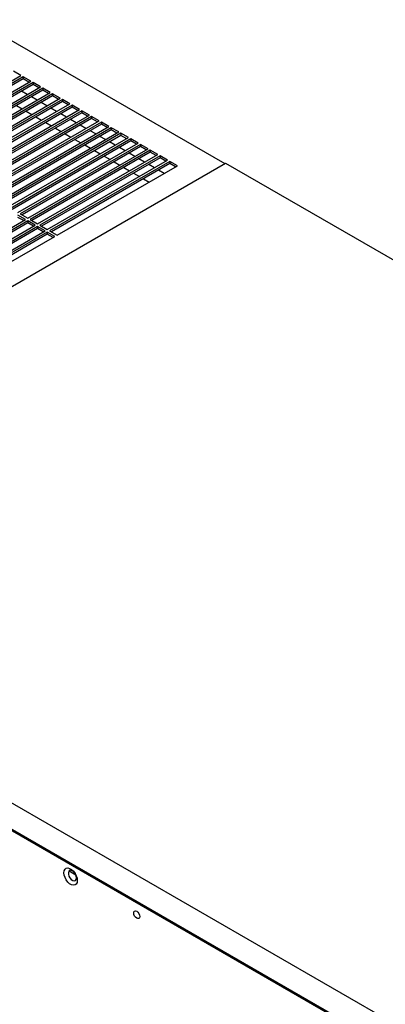
# Model space of a CAD drawing. Units: inches. Extents: x 0 to 196, y 0 to 97.
# Drawn here: x 16 to 23, y 77 to 96 of the extents above; entities that cross this region are included whole.
import ezdxf

# ---------------------------------------------------------------- set-up
doc = ezdxf.new("R2010")
doc.units = ezdxf.units.IN
doc.header["$MEASUREMENT"] = 0

msp = doc.modelspace()

# ---------------------------------------------------------------- linework, layer by layer
at = {"color": 7, "linetype": 'Continuous', "lineweight": 25}
for p, q in [((15.127, 95.538), (19.748, 92.87)), ((15.976, 94.501), (15.837, 94.582)), ((13.749, 93.216), (15.976, 94.501)), ((16.018, 94.477), (13.791, 93.192)), ((16.018, 94.439), (13.824, 93.172)), ((13.93, 93.111), (16.157, 94.397)), ((16.199, 94.373), (13.972, 93.087)), ((16.199, 94.334), (14.005, 93.068)), ((16.157, 94.397), (16.018, 94.477)), ((16.018, 94.477), (16.018, 94.439)), ((16.124, 94.378), (16.018, 94.439)), ((16.338, 94.292), (16.199, 94.373)), ((16.199, 94.373), (16.199, 94.334)), ((16.305, 94.273), (16.199, 94.334)), ((14.111, 93.007), (16.338, 94.292)), ((16.38, 94.268), (14.153, 92.983)), ((16.38, 94.23), (14.186, 92.963)), ((14.292, 92.902), (16.519, 94.188)), ((16.561, 94.164), (14.334, 92.878)), ((16.093, 94.151), (15.987, 94.212)), ((16.519, 94.188), (16.38, 94.268)), ((16.38, 94.268), (16.38, 94.23)), ((16.486, 94.169), (16.38, 94.23)), ((16.7, 94.084), (16.561, 94.164)), ((16.561, 94.164), (16.561, 94.125)), ((16.561, 94.125), (14.367, 92.859)), ((14.473, 92.798), (16.7, 94.084)), ((16.742, 94.059), (14.515, 92.774)), ((16.742, 94.021), (14.548, 92.754)), ((14.654, 92.693), (16.881, 93.979)), ((16.274, 94.047), (16.168, 94.108)), ((16.455, 93.942), (16.349, 94.003)), ((16.666, 94.064), (16.561, 94.125)), ((16.881, 93.979), (16.742, 94.059)), ((16.742, 94.059), (16.742, 94.021)), ((16.847, 93.96), (16.742, 94.021)), ((16.923, 93.955), (14.695, 92.669)), ((16.923, 93.916), (14.729, 92.65)), ((14.835, 92.589), (17.062, 93.875)), ((17.104, 93.85), (14.876, 92.565)), ((17.104, 93.812), (14.91, 92.546)), ((15.89, 93.947), (15.995, 93.886)), ((16.071, 93.842), (16.176, 93.781)), ((16.636, 93.838), (16.53, 93.899)), ((16.817, 93.733), (16.711, 93.794)), ((17.062, 93.875), (16.923, 93.955)), ((16.923, 93.955), (16.923, 93.916)), ((17.028, 93.855), (16.923, 93.916)), ((17.243, 93.77), (17.104, 93.85)), ((17.104, 93.85), (17.104, 93.812)), ((17.209, 93.751), (17.104, 93.812)), ((15.016, 92.484), (17.243, 93.77)), ((17.284, 93.746), (15.057, 92.46)), ((17.284, 93.707), (15.091, 92.441)), ((15.197, 92.38), (17.424, 93.666)), ((17.465, 93.642), (15.238, 92.356)), ((17.465, 93.603), (15.272, 92.337)), ((16.252, 93.738), (16.357, 93.677)), ((16.433, 93.633), (16.538, 93.572)), ((16.998, 93.629), (16.892, 93.69)), ((17.424, 93.666), (17.284, 93.746)), ((17.284, 93.746), (17.284, 93.707)), ((17.39, 93.646), (17.284, 93.707)), ((17.605, 93.561), (17.465, 93.642)), ((17.465, 93.642), (17.465, 93.603)), ((17.571, 93.542), (17.465, 93.603)), ((15.378, 92.276), (17.605, 93.561)), ((17.646, 93.537), (15.419, 92.251)), ((17.646, 93.499), (15.453, 92.232)), ((15.558, 92.171), (17.786, 93.457)), ((17.827, 93.433), (15.6, 92.147)), ((16.613, 93.529), (16.719, 93.468)), ((16.794, 93.425), (16.9, 93.363)), ((17.179, 93.524), (17.073, 93.585)), ((17.36, 93.42), (17.254, 93.481)), ((17.786, 93.457), (17.646, 93.537)), ((17.646, 93.537), (17.646, 93.499)), ((17.752, 93.437), (17.646, 93.499)), ((17.967, 93.352), (17.827, 93.433)), ((17.827, 93.433), (17.827, 93.394)), ((17.827, 93.394), (15.634, 92.128)), ((15.739, 92.067), (17.967, 93.352)), ((18.008, 93.328), (15.781, 92.042)), ((18.008, 93.29), (15.815, 92.023)), ((15.92, 91.962), (18.147, 93.248)), ((16.975, 93.32), (17.081, 93.259)), ((17.541, 93.315), (17.435, 93.376)), ((17.721, 93.211), (17.616, 93.272)), ((17.933, 93.333), (17.827, 93.394)), ((18.147, 93.248), (18.008, 93.328)), ((18.008, 93.328), (18.008, 93.29)), ((18.114, 93.229), (18.008, 93.29)), ((18.189, 93.224), (15.962, 91.938)), ((18.189, 93.185), (15.996, 91.919)), ((16.101, 91.858), (18.328, 93.143)), ((18.37, 93.119), (16.143, 91.834)), ((18.37, 93.081), (16.177, 91.814)), ((17.156, 93.216), (17.262, 93.155)), ((17.337, 93.111), (17.443, 93.05)), ((17.902, 93.106), (17.797, 93.167)), ((18.083, 93.002), (17.978, 93.063)), ((18.328, 93.143), (18.189, 93.224)), ((18.189, 93.224), (18.189, 93.185)), ((18.295, 93.124), (18.189, 93.185)), ((18.509, 93.039), (18.37, 93.119)), ((18.37, 93.119), (18.37, 93.081)), ((18.476, 93.02), (18.37, 93.081)), ((7.513, 85.807), (19.762, 92.878)), ((16.282, 91.753), (18.509, 93.039)), ((18.551, 93.015), (16.324, 91.729)), ((18.551, 92.976), (16.357, 91.71)), ((16.463, 91.649), (18.69, 92.934)), ((18.732, 92.91), (16.505, 91.625)), ((17.518, 93.007), (17.624, 92.946)), ((17.699, 92.902), (17.805, 92.841)), ((18.264, 92.897), (18.159, 92.959)), ((18.69, 92.934), (18.551, 93.015)), ((18.551, 93.015), (18.551, 92.976)), ((18.657, 92.915), (18.551, 92.976)), ((18.871, 92.83), (18.732, 92.91)), ((18.732, 92.91), (18.732, 92.872)), ((19.762, 92.878), (38.526, 82.046)), ((18.732, 92.872), (16.538, 91.605)), ((16.644, 91.544), (18.871, 92.83)), ((17.88, 92.798), (17.986, 92.737)), ((18.061, 92.693), (18.167, 92.632)), ((18.445, 92.793), (18.34, 92.854)), ((18.626, 92.689), (18.52, 92.75)), ((18.838, 92.811), (18.732, 92.872)), ((18.242, 92.589), (18.348, 92.528)), ((13.832, 90.548), (16.06, 91.834)), ((16.101, 91.809), (13.874, 90.524)), ((16.06, 91.834), (15.92, 91.914)), ((16.026, 91.814), (15.92, 91.875)), ((15.962, 91.938), (16.101, 91.858)), ((16.241, 91.729), (16.101, 91.809)), ((16.101, 91.809), (16.101, 91.771)), ((16.143, 91.834), (16.282, 91.753)), ((16.101, 91.771), (13.908, 90.504)), ((14.013, 90.443), (16.241, 91.729)), ((16.282, 91.705), (14.055, 90.419)), ((16.282, 91.666), (14.089, 90.4)), ((14.194, 90.339), (16.421, 91.625)), ((16.463, 91.601), (14.236, 90.315)), ((16.207, 91.71), (16.101, 91.771)), ((16.421, 91.625), (16.282, 91.705)), ((16.282, 91.705), (16.282, 91.666)), ((16.388, 91.605), (16.282, 91.666)), ((16.324, 91.729), (16.463, 91.649)), ((16.602, 91.52), (16.463, 91.601)), ((16.463, 91.601), (16.463, 91.562)), ((16.505, 91.625), (16.644, 91.544)), ((16.463, 91.562), (14.27, 90.296)), ((14.375, 90.235), (16.602, 91.52)), ((16.569, 91.501), (16.463, 91.562)), ((30.313, 72.13), (2.864, 87.976)), ((26.276, 74.975), (7.513, 85.807)), ((7.513, 85.325), (26.276, 74.493)), ((16.866, 79.765), (16.99, 79.693))]:
    msp.add_line(p, q, dxfattribs=at)
at = {"color": 7, "linetype": 'Continuous', "lineweight": 25, "flags": 128}
for points in [[(17.019, 79.587), (17.014, 79.549), (16.999, 79.521), (16.976, 79.503), (16.946, 79.498), (16.912, 79.506), (16.877, 79.527), (16.843, 79.558), (16.814, 79.597), (16.791, 79.641), (16.776, 79.686), (16.771, 79.73), (16.776, 79.767), (16.791, 79.796), (16.814, 79.813), (16.843, 79.818), (16.877, 79.81), (16.912, 79.789), (16.946, 79.758), (16.976, 79.719), (16.999, 79.675), (17.014, 79.63), (17.019, 79.587)], [(17.005, 79.633), (17, 79.668), (16.985, 79.704), (16.962, 79.737), (16.935, 79.761), (16.907, 79.774), (16.882, 79.775), (16.863, 79.761), (16.853, 79.737), (16.853, 79.705), (16.863, 79.668), (16.882, 79.633), (16.907, 79.604), (16.935, 79.585), (16.962, 79.578), (16.985, 79.585), (17, 79.604), (17.005, 79.633)], [(18.064, 78.983), (18.068, 79.005), (18.08, 79.019), (18.098, 79.023), (18.12, 79.015), (18.141, 78.998), (18.159, 78.974), (18.171, 78.946), (18.175, 78.919), (18.171, 78.897), (18.159, 78.883), (18.141, 78.879), (18.12, 78.887), (18.098, 78.904), (18.08, 78.928), (18.068, 78.956), (18.064, 78.983)]]:
    msp.add_lwpolyline(points, dxfattribs=at)

doc.saveas('drawing.dxf')
